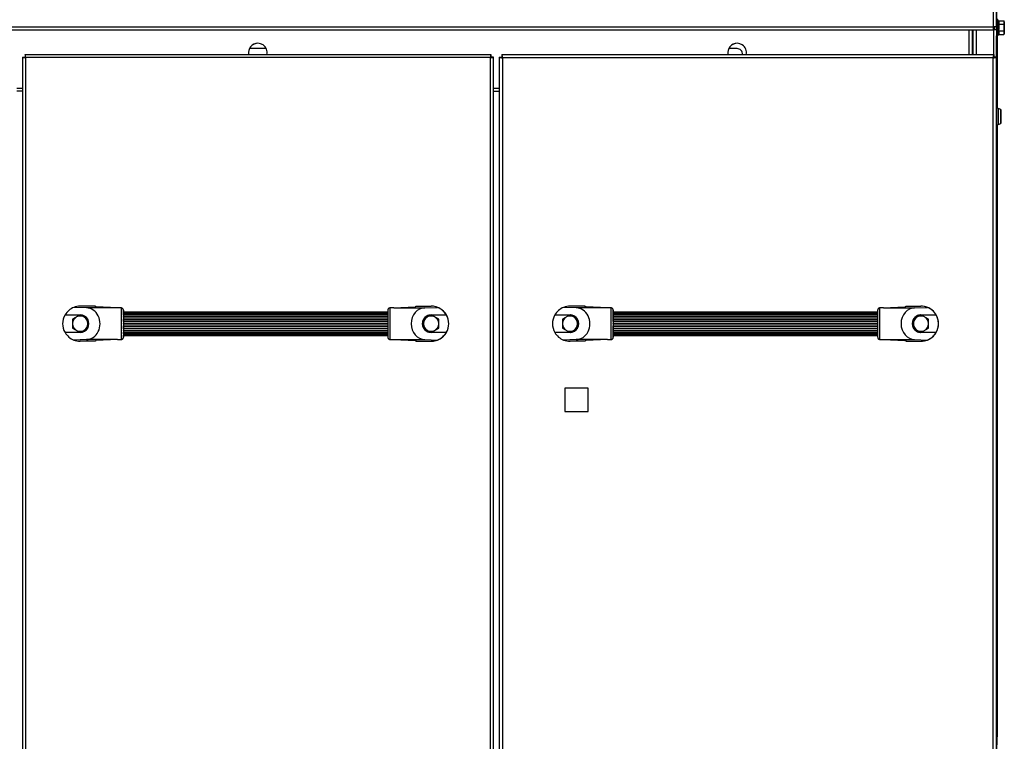
# Model space of a CAD drawing. Units: millimetres. Extents: x 5 to 593, y 5 to 415.
# Drawn here: x 188 to 258, y 185 to 237 of the extents above; entities that cross this region are included whole.
import ezdxf

# ---------------------------------------------------------------- set-up
doc = ezdxf.new("R2010")
doc.units = ezdxf.units.MM

msp = doc.modelspace()

# ---------------------------------------------------------------- linework, layer by layer
at = {"color": 7, "linetype": 'Continuous', "lineweight": 30}
for p, q in [((257.48984, 236.05075), (257.48984, 268.61742)), ((257.70669, 236.04789), (257.70669, 268.62028)), ((257.70794, 236.04789), (257.70794, 268.62028)), ((257.70827, 268.61742), (257.70827, 146.30075)), ((257.81924, 236.50835), (257.79961, 236.56226)), ((257.82689, 236.50835), (257.80726, 236.56226)), ((257.85375, 236.48188), (258.2235, 236.48188)), ((257.86138, 236.48188), (257.85409, 236.4832)), ((258.26071, 236.41742), (258.2235, 236.48188)), ((258.2235, 236.48188), (258.26055, 236.3616)), ((258.26836, 236.41742), (258.23115, 236.48188)), ((154.58717, 235.83409), (257.49286, 235.83409)), ((154.58988, 236.05075), (257.48984, 236.05075)), ((255.99265, 235.83409), (255.99265, 234.08409)), ((256.05826, 234.08409), (256.05826, 235.83409)), ((257.49286, 235.83409), (257.49286, 236.00075)), ((257.49286, 236.00075), (257.50667, 236.00075)), ((257.49286, 235.83409), (257.50667, 235.83409)), ((257.50667, 236.00075), (257.50667, 235.83409)), ((257.50667, 236.00075), (257.5081, 236.00075)), ((257.50667, 235.83409), (257.5081, 235.83409)), ((257.5081, 236.00075), (257.5081, 235.83409)), ((257.70669, 236.04789), (257.54001, 236.04789)), ((257.54001, 236.04789), (257.54001, 235.83409)), ((257.70669, 235.83409), (257.54001, 235.83409)), ((257.70669, 236.04789), (257.70669, 235.83409)), ((257.70669, 235.83409), (257.70794, 235.83409)), ((257.70794, 235.83409), (257.70794, 236.04789)), ((257.85343, 236.24132), (258.22318, 236.24132)), ((257.85343, 235.76019), (258.22318, 235.76019)), ((258.22318, 235.76019), (258.26055, 235.63991)), ((258.26055, 236.3616), (258.26039, 236.00075)), ((258.26039, 236.00075), (258.26055, 235.63991)), ((258.26083, 236.38552), (258.2682, 236.3616)), ((258.26804, 236.00075), (258.26103, 235.94504)), ((258.2682, 236.3616), (258.26804, 236.00075)), ((258.26804, 236.00075), (258.2682, 235.63991)), ((258.26868, 236.00075), (258.26852, 236.3616)), ((258.26852, 235.63991), (258.26868, 236.00075)), ((257.72361, 235.4232), (257.72361, 230.37046)), ((257.72377, 230.36948), (257.72377, 235.42308)), ((257.72397, 230.36834), (257.72397, 235.42294)), ((257.76019, 235.40934), (257.76019, 230.29462)), ((257.76035, 235.40935), (257.76035, 230.29443)), ((257.76053, 235.40937), (257.76053, 230.29419)), ((257.79961, 235.43924), (257.81924, 235.49314)), ((257.80726, 235.43924), (257.82689, 235.49314)), ((257.85375, 235.51963), (258.2235, 235.51963)), ((257.85409, 235.5183), (257.86138, 235.51963)), ((258.2235, 235.51963), (258.26071, 235.58409)), ((258.23115, 235.51963), (258.26836, 235.58409)), ((258.26089, 235.66341), (258.2682, 235.63991)), ((205.68677, 234.50909), (204.48794, 234.50909)), ((239.2333, 234.50909), (238.63376, 234.50909)), ((188.33169, 233.89974), (188.33169, 156.6851)), ((188.33169, 233.89974), (188.49836, 233.89974)), ((188.49836, 233.89974), (188.49963, 233.89974)), ((188.49963, 233.89974), (188.49963, 233.89705)), ((188.51604, 234.08409), (221.68901, 234.08409)), ((188.51604, 234.08409), (188.51604, 233.91742)), ((221.65652, 233.86742), (188.54819, 233.86742)), ((188.54819, 233.86742), (188.54819, 156.71742)), ((221.65652, 156.71742), (221.65652, 233.86742)), ((221.68901, 234.08409), (221.68901, 233.91742)), ((221.69026, 234.08409), (221.68901, 234.08409)), ((221.68901, 233.91742), (221.69026, 233.91742)), ((221.69026, 233.91742), (221.69026, 234.08409)), ((221.87335, 233.89974), (221.70669, 233.89974)), ((221.87335, 156.6851), (221.87335, 233.89974)), ((221.87335, 233.89974), (221.87462, 233.89974)), ((221.87462, 156.6851), (221.87462, 233.89974)), ((222.29004, 233.89974), (222.29004, 156.6851)), ((222.29004, 233.89974), (222.4567, 233.89974)), ((222.4567, 233.89974), (222.45793, 233.89974)), ((222.47438, 234.08409), (257.52235, 234.08409)), ((222.47438, 234.08409), (222.47438, 233.91742)), ((257.46817, 233.84575), (222.52818, 233.84575)), ((222.52818, 233.84575), (222.52818, 156.73909)), ((257.46817, 156.73909), (257.46817, 233.84575)), ((257.52235, 234.08409), (257.52235, 233.91742)), ((257.52358, 234.08409), (257.52235, 234.08409)), ((257.52235, 233.91742), (257.52358, 233.91742)), ((257.52358, 233.91742), (257.52358, 234.08409)), ((257.70669, 233.89974), (257.54003, 233.89974)), ((257.70669, 156.6851), (257.70669, 233.89974)), ((257.70669, 233.89974), (257.70792, 233.89974)), ((257.70792, 156.6851), (257.70792, 233.89974)), ((188.33169, 231.46742), (187.91628, 231.46742)), ((221.87462, 231.46742), (222.29004, 231.46742)), ((258.01804, 230.17238), (257.82069, 230.24421)), ((258.0276, 230.17238), (257.83025, 230.24421)), ((257.72361, 228.96447), (257.72361, 167.4921)), ((257.72377, 200.98408), (257.72377, 228.96513)), ((257.72397, 200.98408), (257.72397, 228.9659)), ((257.76019, 229.03877), (257.76019, 185.50075)), ((257.76035, 229.03893), (257.76035, 185.81214)), ((257.76035, 229.03893), (257.76035, 185.50075)), ((257.76053, 229.03913), (257.76053, 185.81214)), ((257.82069, 229.09063), (258.01804, 229.16246)), ((257.83025, 229.09063), (258.0276, 229.16246)), ((192.88133, 216.04242), (191.97476, 216.08007)), ((193.51902, 216.16742), (192.43571, 216.16742)), ((193.51797, 216.11747), (193.51902, 216.16742)), ((193.51902, 216.16742), (193.51902, 216.11657)), ((195.0997, 216.04242), (193.58081, 216.11101)), ((214.76635, 216.04242), (216.28815, 216.11101)), ((216.35129, 216.11747), (216.35235, 216.16742)), ((216.35235, 216.16742), (217.43568, 216.16742)), ((216.98469, 216.04242), (217.89289, 216.08007)), ((227.77715, 216.04242), (226.87058, 216.08007)), ((228.41486, 216.16742), (227.33152, 216.16742)), ((228.41378, 216.11747), (228.41486, 216.16742)), ((228.41486, 216.16742), (228.41486, 216.11657)), ((229.99551, 216.04242), (228.47663, 216.11101)), ((249.66216, 216.04242), (251.18399, 216.11101)), ((251.24711, 216.11747), (251.24818, 216.16742)), ((251.24818, 216.16742), (252.33152, 216.16742)), ((251.88053, 216.04242), (252.78871, 216.08007)), ((191.35185, 215.54242), (192.43342, 215.54242)), ((192.43451, 215.54242), (191.89324, 215.22992)), ((192.97342, 215.23129), (192.43451, 215.54242)), ((195.0997, 216.04242), (192.88133, 216.04242)), ((195.34968, 216.04242), (195.0997, 216.04242)), ((214.34904, 215.39034), (195.51583, 215.39034)), ((195.51591, 215.52266), (195.51585, 215.42384)), ((195.51585, 215.39034), (195.51585, 215.42384)), ((195.51585, 215.42384), (214.34905, 215.42384)), ((214.34911, 215.52266), (195.51591, 215.52266)), ((195.51595, 215.52266), (195.51593, 215.55037)), ((195.51593, 215.55037), (214.34913, 215.55037)), ((214.34919, 215.62853), (195.51601, 215.62853)), ((195.51605, 215.62853), (195.51605, 215.64924)), ((195.51605, 215.64924), (214.34921, 215.64924)), ((214.34925, 215.70332), (195.51613, 215.70332)), ((195.51617, 215.70332), (195.51617, 215.71612)), ((195.51617, 215.71612), (214.34927, 215.71612)), ((214.34931, 215.74377), (195.51627, 215.74377)), ((195.51629, 215.74377), (195.51631, 215.7481)), ((195.51631, 215.7481), (214.34931, 215.7481)), ((214.34931, 215.75075), (195.51635, 215.75075)), ((214.76635, 216.04242), (214.51635, 216.04242)), ((214.76635, 216.04242), (216.98469, 216.04242)), ((217.43451, 215.54242), (216.89324, 215.22992)), ((217.43342, 215.54242), (218.51691, 215.54242)), ((217.97578, 215.22992), (217.43451, 215.54242)), ((218.51691, 215.54242), (218.51705, 215.54242)), ((226.24767, 215.54242), (227.32924, 215.54242)), ((227.33033, 215.54242), (226.78908, 215.22992)), ((227.86924, 215.23129), (227.33035, 215.54242)), ((229.99551, 216.04242), (227.77715, 216.04242)), ((230.24551, 216.04242), (229.99551, 216.04242)), ((249.24487, 215.39034), (230.41165, 215.39034)), ((230.41169, 215.39034), (230.41167, 215.42384)), ((230.41167, 215.42384), (249.24487, 215.42384)), ((249.24493, 215.52266), (230.41173, 215.52266)), ((230.41177, 215.52266), (230.41177, 215.55037)), ((230.41177, 215.55037), (249.24495, 215.55037)), ((249.24501, 215.62853), (230.41185, 215.62853)), ((230.41187, 215.62853), (230.41187, 215.64924)), ((230.41187, 215.64924), (249.24503, 215.64924)), ((249.24509, 215.70332), (230.41197, 215.70332)), ((230.41199, 215.70332), (230.41199, 215.71612)), ((230.41199, 215.71612), (249.24509, 215.71612)), ((249.24513, 215.74377), (230.41209, 215.74377)), ((230.41213, 215.74377), (230.41213, 215.7481)), ((230.41213, 215.7481), (249.24513, 215.7481)), ((249.24515, 215.75075), (230.41217, 215.75075)), ((249.66216, 216.04242), (249.41216, 216.04242)), ((249.66216, 216.04242), (251.88053, 216.04242)), ((252.33033, 215.54242), (251.78908, 215.22992)), ((252.32923, 215.54242), (253.41273, 215.54242)), ((252.8716, 215.22992), (252.33033, 215.54242)), ((253.41273, 215.54242), (253.41287, 215.54242)), ((191.89336, 215.22992), (191.89324, 215.22992)), ((191.89324, 215.22992), (191.89324, 214.60492)), ((192.97578, 214.60767), (192.97578, 215.22716)), ((195.51574, 215.07037), (195.51572, 214.93812)), ((195.51576, 214.91742), (195.51572, 214.93812)), ((195.51572, 214.93812), (214.34896, 214.93812)), ((195.51572, 214.89671), (195.51576, 214.91742)), ((195.51572, 214.89671), (195.51574, 214.76447)), ((214.34896, 214.89671), (195.51572, 214.89671)), ((195.51576, 215.08202), (195.51574, 215.11088)), ((195.51574, 215.11088), (214.34896, 215.11088)), ((195.51574, 215.07037), (195.51576, 215.08202)), ((214.34896, 215.07037), (195.51574, 215.07037)), ((195.51576, 214.75282), (195.51574, 214.76447)), ((195.51574, 214.76447), (214.34896, 214.76447)), ((195.51574, 214.72396), (195.51576, 214.75282)), ((214.34896, 214.72396), (195.51574, 214.72396)), ((195.51576, 215.23735), (195.5158, 215.23942)), ((214.349, 215.23735), (195.51576, 215.23735)), ((195.51576, 215.08202), (214.34896, 215.08202)), ((195.51576, 214.91742), (214.34896, 214.91742)), ((195.51576, 214.75282), (214.34896, 214.75282)), ((195.5158, 215.23942), (195.51578, 215.27518)), ((195.51578, 215.27518), (214.349, 215.27518)), ((195.5158, 215.23942), (214.349, 215.23942)), ((216.89336, 215.22992), (216.89324, 215.22992)), ((216.89324, 215.22992), (216.89324, 214.60492)), ((217.97578, 214.60492), (217.97578, 215.22992)), ((226.78908, 215.22992), (226.78908, 214.60492)), ((226.78918, 215.22992), (226.78908, 215.22992)), ((227.8716, 214.60767), (227.8716, 215.22716)), ((230.41157, 214.91742), (230.41153, 214.93812)), ((230.41153, 214.93812), (249.24477, 214.93812)), ((230.41153, 214.89671), (230.41157, 214.91742)), ((249.24477, 214.89671), (230.41153, 214.89671)), ((230.41159, 215.08202), (230.41155, 215.11088)), ((230.41155, 215.11088), (249.24479, 215.11088)), ((230.41155, 215.07037), (230.41159, 215.08202)), ((249.24477, 215.07037), (230.41155, 215.07037)), ((230.41159, 214.75282), (230.41155, 214.76447)), ((230.41155, 214.76447), (249.24477, 214.76447)), ((230.41155, 214.72396), (230.41159, 214.75282)), ((249.24479, 214.72396), (230.41155, 214.72396)), ((230.41157, 214.91742), (249.24477, 214.91742)), ((230.41163, 215.23942), (230.41159, 215.27518)), ((230.41159, 215.27518), (249.24483, 215.27518)), ((230.41159, 215.23735), (230.41163, 215.23942)), ((249.24481, 215.23735), (230.41159, 215.23735)), ((230.41159, 215.08202), (249.24477, 215.08202)), ((230.41159, 214.75282), (249.24477, 214.75282)), ((230.41163, 215.23942), (249.24481, 215.23942)), ((251.78918, 215.22992), (251.78908, 215.22992)), ((251.78908, 215.22992), (251.78908, 214.60492)), ((252.8716, 214.60492), (252.8716, 215.22992)), ((192.43342, 214.29242), (191.35185, 214.29242)), ((191.89324, 214.60492), (192.43451, 214.29242)), ((191.89336, 214.60492), (191.89324, 214.60492)), ((192.43451, 214.29242), (192.97342, 214.60355)), ((195.5158, 214.59542), (195.51576, 214.59749)), ((195.51576, 214.59749), (214.349, 214.59749)), ((195.51578, 214.55966), (195.5158, 214.59542)), ((214.349, 214.55966), (195.51578, 214.55966)), ((195.5158, 214.59542), (214.349, 214.59542)), ((195.51583, 214.4445), (214.34904, 214.4445)), ((195.51585, 214.411), (195.51585, 214.4445)), ((195.51585, 214.411), (195.51591, 214.31218)), ((214.34905, 214.411), (195.51585, 214.411)), ((195.51591, 214.31218), (214.34911, 214.31218)), ((195.51593, 214.28447), (195.51595, 214.31218)), ((214.34913, 214.28447), (195.51593, 214.28447)), ((195.51601, 214.20631), (214.34919, 214.20631)), ((195.51605, 214.1856), (195.51605, 214.20631)), ((195.51605, 214.1856), (195.51613, 214.13151)), ((214.34921, 214.1856), (195.51605, 214.1856)), ((195.51613, 214.13151), (214.34925, 214.13151)), ((195.51617, 214.11872), (195.51617, 214.13151)), ((214.34927, 214.11872), (195.51617, 214.11872)), ((195.51627, 214.09107), (214.34931, 214.09107)), ((195.51631, 214.08674), (195.51629, 214.09107)), ((214.34931, 214.08674), (195.51631, 214.08674)), ((195.51635, 214.08409), (214.34931, 214.08409)), ((216.89336, 214.60492), (216.89324, 214.60492)), ((216.89324, 214.60492), (217.43451, 214.29242)), ((218.51691, 214.29242), (217.43342, 214.29242)), ((217.43451, 214.29242), (217.97578, 214.60492)), ((218.51705, 214.29242), (218.51691, 214.29242)), ((227.32924, 214.29242), (226.24767, 214.29242)), ((226.78908, 214.60492), (227.33033, 214.29242)), ((226.78918, 214.60492), (226.78908, 214.60492)), ((227.33035, 214.29242), (227.86924, 214.60355)), ((230.41163, 214.59542), (230.41159, 214.59749)), ((230.41159, 214.59749), (249.24481, 214.59749)), ((230.41159, 214.55966), (230.41163, 214.59542)), ((249.24483, 214.55966), (230.41159, 214.55966)), ((230.41163, 214.59542), (249.24481, 214.59542)), ((230.41165, 214.4445), (249.24487, 214.4445)), ((230.41167, 214.411), (230.41169, 214.4445)), ((249.24487, 214.411), (230.41167, 214.411)), ((230.41173, 214.31218), (249.24493, 214.31218)), ((230.41177, 214.28447), (230.41177, 214.31218)), ((249.24495, 214.28447), (230.41177, 214.28447)), ((230.41185, 214.20631), (249.24501, 214.20631)), ((230.41187, 214.1856), (230.41187, 214.20631)), ((249.24503, 214.1856), (230.41187, 214.1856)), ((230.41197, 214.13151), (249.24509, 214.13151)), ((230.41199, 214.11872), (230.41199, 214.13151)), ((249.24509, 214.11872), (230.41199, 214.11872)), ((230.41209, 214.09107), (249.24513, 214.09107)), ((230.41213, 214.08674), (230.41213, 214.09107)), ((249.24513, 214.08674), (230.41213, 214.08674)), ((230.41217, 214.08409), (249.24515, 214.08409)), ((251.78918, 214.60492), (251.78908, 214.60492)), ((251.78908, 214.60492), (252.33033, 214.29242)), ((253.41273, 214.29242), (252.32923, 214.29242)), ((252.33033, 214.29242), (252.8716, 214.60492)), ((253.41287, 214.29242), (253.41273, 214.29242)), ((192.88133, 213.79242), (191.97476, 213.75477)), ((193.51902, 213.66742), (192.43571, 213.66742)), ((195.0997, 213.79242), (192.88133, 213.79242)), ((193.51797, 213.71737), (193.51902, 213.66742)), ((193.51902, 213.71827), (193.51902, 213.66742)), ((195.0997, 213.79242), (193.58081, 213.72383)), ((195.0997, 213.79242), (195.34968, 213.79242)), ((214.51635, 213.79242), (214.76635, 213.79242)), ((214.76635, 213.79242), (216.98469, 213.79242)), ((214.76635, 213.79242), (216.28815, 213.72383)), ((216.35129, 213.71737), (216.35235, 213.66742)), ((216.35235, 213.66742), (217.43568, 213.66742)), ((216.98469, 213.79242), (217.89289, 213.75477)), ((227.77715, 213.79242), (226.87058, 213.75477)), ((228.41486, 213.66742), (227.33152, 213.66742)), ((229.99551, 213.79242), (227.77715, 213.79242)), ((228.41378, 213.71737), (228.41486, 213.66742)), ((228.41486, 213.71827), (228.41486, 213.66742)), ((229.99551, 213.79242), (228.47663, 213.72383)), ((229.99551, 213.79242), (230.24551, 213.79242)), ((249.41216, 213.79242), (249.66216, 213.79242)), ((249.66216, 213.79242), (251.88053, 213.79242)), ((249.66216, 213.79242), (251.18399, 213.72383)), ((251.24711, 213.71737), (251.24818, 213.66742)), ((251.24818, 213.66742), (252.33152, 213.66742)), ((251.88053, 213.79242), (252.78871, 213.75477)), ((228.6232, 210.33409), (226.95651, 210.33409)), ((226.95651, 210.33409), (226.95651, 208.66742)), ((226.95665, 210.33409), (226.95665, 208.66742)), ((228.6232, 208.66742), (228.6232, 210.33409)), ((226.95651, 208.66742), (228.6232, 208.66742)), ((257.72361, 200.98408), (257.72377, 200.98408)), ((257.72401, 200.91742), (257.72361, 200.91742)), ((257.72361, 200.66742), (257.72401, 200.66742)), ((257.72397, 200.98408), (257.72377, 200.98408)), ((257.72401, 200.91742), (257.72401, 200.66742)), ((257.7352, 200.91742), (257.72401, 200.91742)), ((257.7352, 200.66742), (257.72401, 200.66742)), ((257.7352, 200.66742), (257.7352, 200.91742)), ((257.72361, 200.60075), (257.73524, 200.60075)), ((257.72395, 200.43409), (257.72395, 167.49199)), ((257.73486, 200.43409), (257.72395, 200.43409)), ((257.73486, 200.25075), (257.73486, 200.43409)), ((257.73486, 200.25075), (257.73518, 200.25075)), ((257.73518, 185.25075), (257.73518, 200.25075)), ((257.73524, 200.60075), (257.73524, 185.56742)), ((257.73524, 200.60075), (257.73543, 200.60075)), ((257.73543, 200.60075), (257.73543, 185.56742)), ((257.73518, 185.56742), (257.73524, 185.56742)), ((257.73547, 185.50075), (257.73518, 185.50075)), ((257.73543, 185.25075), (257.73518, 185.25075)), ((257.73543, 185.56742), (257.73524, 185.56742)), ((257.73543, 185.25075), (257.73543, 184.93409)), ((257.73547, 185.25075), (257.73543, 185.25075)), ((257.73547, 185.50075), (257.73547, 185.25075)), ((257.73547, 185.50075), (257.76136, 185.50075)), ((257.73547, 185.25075), (257.76136, 185.25075)), ((257.76035, 185.50075), (257.76019, 185.50075)), ((257.76053, 185.81214), (257.76035, 185.81214)), ((257.76059, 185.75075), (257.76059, 185.50075)), ((257.76136, 185.75075), (257.76059, 185.75075)), ((257.76136, 185.50075), (257.76059, 185.50075)), ((257.76136, 185.50075), (257.76136, 185.75075)), ((257.76136, 185.25075), (257.76136, 185.50075))]:
    msp.add_line(p, q, dxfattribs=at)
at = {"color": 8, "linetype": 'Continuous', "lineweight": 30}
for p, q in [((255.77478, 234.08409), (255.77478, 235.83409)), ((255.9916, 234.08409), (255.9916, 235.83409)), ((256.27476, 235.83409), (256.27476, 234.08409)), ((257.49143, 236.04789), (257.49143, 236.01504)), ((257.49143, 235.83409), (257.49143, 234.08409)), ((257.82667, 235.49254), (257.83303, 235.51205)), ((257.49143, 233.88968), (257.49143, 233.85711)), ((187.91628, 231.68409), (188.33169, 231.68409)), ((221.87462, 231.68409), (222.29004, 231.68409)), ((257.83025, 230.24421), (257.83021, 230.24075)), ((257.83021, 229.09409), (257.83025, 229.09063))]:
    msp.add_line(p, q, dxfattribs=at)
at = {"color": 7, "linetype": 'Continuous', "lineweight": 30, "flags": 128}
for points in [[(257.80726, 236.56225), (257.80724, 236.56131), (257.80714, 236.54158)], [(258.26055, 236.3616), (258.26059, 236.3857), (258.26063, 236.40322), (258.26067, 236.41385), (258.26071, 236.41742), (258.26075, 236.41385), (258.26079, 236.40322), (258.26083, 236.3857), (258.26087, 236.3616)], [(258.2682, 236.3616), (258.26824, 236.3857), (258.26828, 236.40322), (258.26832, 236.41385), (258.26836, 236.41742), (258.2684, 236.41385), (258.26844, 236.40322), (258.26848, 236.3857), (258.26852, 236.3616)], [(257.80714, 235.45993), (257.80724, 235.44019), (257.80726, 235.43926)], [(258.26087, 235.63991), (258.26083, 235.6158), (258.26079, 235.59828), (258.26075, 235.58765), (258.26071, 235.58409), (258.26067, 235.58765), (258.26063, 235.59828), (258.26059, 235.6158), (258.26055, 235.63991)], [(258.26852, 235.63991), (258.26848, 235.6158), (258.26844, 235.59828), (258.2684, 235.58765), (258.26836, 235.58409), (258.26832, 235.58765), (258.26828, 235.59828), (258.26824, 235.6158), (258.2682, 235.63991)], [(258.01764, 229.66742), (258.01766, 229.78826), (258.0177, 229.90209), (258.01774, 230.00227), (258.01782, 230.08299), (258.0179, 230.13957), (258.01798, 230.1687), (258.01808, 230.1687), (258.01818, 230.13957), (258.01826, 230.08299), (258.01832, 230.00227), (258.01838, 229.90209), (258.01842, 229.78826), (258.01842, 229.66742), (258.01842, 229.54657), (258.01838, 229.43275), (258.01832, 229.33257), (258.01826, 229.25184), (258.01818, 229.19527), (258.01808, 229.16614), (258.01798, 229.16614), (258.0179, 229.19527), (258.01782, 229.25184), (258.01774, 229.33257), (258.0177, 229.43275), (258.01766, 229.54657), (258.01764, 229.66742)], [(258.0272, 229.66742), (258.02722, 229.78826), (258.02726, 229.90209), (258.0273, 230.00227), (258.02738, 230.08299), (258.02746, 230.13957), (258.02754, 230.1687), (258.02764, 230.1687), (258.02774, 230.13957), (258.02782, 230.08299), (258.02788, 230.00227), (258.02793, 229.90209), (258.02797, 229.78826), (258.02797, 229.66742), (258.02797, 229.54657), (258.02793, 229.43275), (258.02788, 229.33257), (258.02782, 229.25184), (258.02774, 229.19527), (258.02764, 229.16614), (258.02754, 229.16614), (258.02746, 229.19527), (258.02738, 229.25184), (258.0273, 229.33257), (258.02726, 229.43275), (258.02722, 229.54657), (258.0272, 229.66742)], [(195.51673, 215.74377), (195.51665, 215.79863), (195.51651, 215.85172), (195.51639, 215.87479), (195.51625, 215.86708), (195.51613, 215.82885), (195.51601, 215.76132), (195.51589, 215.66667), (195.5158, 215.54794), (195.51572, 215.40895), (195.51568, 215.25415), (195.51564, 215.08854), (195.51562, 214.91742)], [(195.51593, 215.55037), (195.51595, 215.56107), (195.51595, 215.57151), (195.51597, 215.58169), (195.51597, 215.5916), (195.51599, 215.60124), (195.51599, 215.61062), (195.51601, 215.61971), (195.51601, 215.62853)], [(195.51605, 215.64924), (195.51605, 215.65705), (195.51607, 215.66457), (195.51607, 215.67179), (195.51609, 215.67871), (195.51611, 215.68532), (195.51611, 215.69163), (195.51613, 215.69763), (195.51613, 215.70332)], [(230.41255, 215.74377), (230.41247, 215.79863), (230.41235, 215.85172), (230.41221, 215.87479), (230.41207, 215.86708), (230.41195, 215.82885), (230.41183, 215.76132), (230.41171, 215.66667), (230.41163, 215.54794), (230.41155, 215.40895), (230.41149, 215.25415), (230.41145, 215.08854), (230.41143, 214.91742)], [(230.41177, 215.55037), (230.41177, 215.56107), (230.41179, 215.57151), (230.41179, 215.58169), (230.41181, 215.5916), (230.41181, 215.60124), (230.41183, 215.61062), (230.41183, 215.61971), (230.41185, 215.62853)], [(230.41199, 215.71612), (230.41201, 215.72071), (230.41201, 215.72497), (230.41203, 215.72892), (230.41205, 215.73254), (230.41205, 215.73584), (230.41207, 215.73881), (230.41209, 215.74145), (230.41209, 215.74377)], [(195.51562, 214.91742), (195.51564, 214.7463), (195.51568, 214.58068), (195.51572, 214.42589), (195.5158, 214.28689), (195.51589, 214.16816), (195.51601, 214.07351), (195.51613, 214.00599), (195.51625, 213.96776), (195.51639, 213.96005), (195.51651, 213.98311), (195.51665, 214.0362), (195.51673, 214.09107)], [(230.41143, 214.91742), (230.41145, 214.7463), (230.41149, 214.58068), (230.41155, 214.42589), (230.41163, 214.28689), (230.41171, 214.16816), (230.41183, 214.07351), (230.41195, 214.00599), (230.41207, 213.96776), (230.41221, 213.96005), (230.41235, 213.98311), (230.41247, 214.0362), (230.41255, 214.09107)], [(230.41155, 215.11088), (230.41155, 215.12702), (230.41157, 215.14309), (230.41157, 215.15906), (230.41157, 215.17493), (230.41157, 215.19071), (230.41157, 215.20637), (230.41159, 215.22192), (230.41159, 215.23735)], [(230.41159, 214.59749), (230.41159, 214.61292), (230.41157, 214.62847), (230.41157, 214.64413), (230.41157, 214.65991), (230.41157, 214.67578), (230.41157, 214.69175), (230.41155, 214.70781), (230.41155, 214.72396)], [(195.51601, 214.20631), (195.51601, 214.21512), (195.51599, 214.22422), (195.51599, 214.23359), (195.51597, 214.24324), (195.51597, 214.25315), (195.51595, 214.26333), (195.51595, 214.27377), (195.51593, 214.28447)], [(230.41185, 214.20631), (230.41183, 214.21512), (230.41183, 214.22422), (230.41181, 214.23359), (230.41181, 214.24324), (230.41179, 214.25315), (230.41179, 214.26333), (230.41177, 214.27377), (230.41177, 214.28447)], [(230.41209, 214.09107), (230.41209, 214.09339), (230.41207, 214.09603), (230.41205, 214.099), (230.41205, 214.1023), (230.41203, 214.10592), (230.41201, 214.10986), (230.41201, 214.11413), (230.41199, 214.11872)], [(257.72361, 200.50567), (257.73037, 200.47961), (257.73486, 200.43409)], [(257.71209, 193.25075), (257.71207, 193.3564), (257.71203, 193.45349), (257.71199, 193.53416), (257.71191, 193.59186), (257.71183, 193.62194), (257.71175, 193.62194), (257.71167, 193.59186), (257.71161, 193.53416), (257.71155, 193.45349), (257.71151, 193.3564), (257.71151, 193.25075), (257.71151, 193.1451), (257.71155, 193.04801), (257.71161, 192.96735), (257.71167, 192.90964), (257.71175, 192.87957), (257.71183, 192.87957), (257.71191, 192.90964), (257.71199, 192.96735), (257.71203, 193.04801), (257.71207, 193.1451), (257.71209, 193.25075)], [(257.72228, 193.25075), (257.72226, 193.3564), (257.72222, 193.45349), (257.72218, 193.53416), (257.7221, 193.59186), (257.72202, 193.62194), (257.72194, 193.62194), (257.72186, 193.59186), (257.72181, 193.53416), (257.72175, 193.45349), (257.72173, 193.3564), (257.72171, 193.25075), (257.72173, 193.1451), (257.72175, 193.04801), (257.72181, 192.96735), (257.72186, 192.90964), (257.72194, 192.87957), (257.72202, 192.87957), (257.7221, 192.90964), (257.72218, 192.96735), (257.72222, 193.04801), (257.72226, 193.1451), (257.72228, 193.25075)]]:
    msp.add_lwpolyline(points, dxfattribs=at)
at = {"color": 8, "linetype": 'Continuous', "lineweight": 30, "flags": 128}
for points in [[(195.34968, 216.04242), (195.34962, 216.03858), (195.34948, 216.00799), (195.34934, 215.94766), (195.34922, 215.85923), (195.3491, 215.74511), (195.349, 215.60841), (195.34892, 215.45286), (195.34888, 215.28271), (195.34884, 215.10259), (195.34882, 214.91742), (195.34884, 214.73225), (195.34888, 214.55213), (195.34892, 214.38198), (195.349, 214.22643), (195.3491, 214.08973), (195.34922, 213.97561), (195.34934, 213.88717), (195.34948, 213.82684), (195.34962, 213.79626), (195.34968, 213.79242)], [(214.51635, 213.79242), (214.51629, 213.79626), (214.51613, 213.82684), (214.51601, 213.88717), (214.51587, 213.97561), (214.51577, 214.08973), (214.51567, 214.22643), (214.51559, 214.38198), (214.51553, 214.55213), (214.51549, 214.73225), (214.51549, 214.91742), (214.51549, 215.10259), (214.51553, 215.28271), (214.51559, 215.45286), (214.51567, 215.60841), (214.51577, 215.74511), (214.51587, 215.85923), (214.51601, 215.94766), (214.51613, 216.00799), (214.51629, 216.03858), (214.51635, 216.04242)], [(230.24551, 216.04242), (230.24543, 216.03858), (230.2453, 216.00799), (230.24516, 215.94766), (230.24504, 215.85923), (230.24492, 215.74511), (230.24484, 215.60841), (230.24476, 215.45286), (230.2447, 215.28271), (230.24466, 215.10259), (230.24464, 214.91742), (230.24466, 214.73225), (230.2447, 214.55213), (230.24476, 214.38198), (230.24484, 214.22643), (230.24492, 214.08973), (230.24504, 213.97561), (230.24516, 213.88717), (230.2453, 213.82684), (230.24543, 213.79626), (230.24551, 213.79242)], [(249.41216, 213.79242), (249.4121, 213.79626), (249.41196, 213.82684), (249.41182, 213.88717), (249.41171, 213.97561), (249.41159, 214.08973), (249.41149, 214.22643), (249.41141, 214.38198), (249.41135, 214.55213), (249.41133, 214.73225), (249.41131, 214.91742), (249.41133, 215.10259), (249.41135, 215.28271), (249.41141, 215.45286), (249.41149, 215.60841), (249.41159, 215.74511), (249.41171, 215.85923), (249.41182, 215.94766), (249.41196, 216.00799), (249.4121, 216.03858), (249.41216, 216.04242)]]:
    msp.add_lwpolyline(points, dxfattribs=at)
at = {"color": 7, "linetype": 'Continuous', "lineweight": 30}
for centre, radius, start, end in [((510.3729, 236.00075), 252.66277, 179.8762241, 180.1237759), ((518.04612, 236.00548), 260.32833, 179.8809116, 180.121174), ((528.94076, 235.99596), 271.14172, 179.8803346, 180.1176381), ((-3.87997, 236.06571), 262.14101, 359.9858032, 0.0646724), ((-3.87947, 235.9358), 262.14051, 359.9353275, 0.0141968), ((205.08728, 234.21742), 0.66667, 348.4625788, 191.5374212), ((205.08741, 234.21743), 0.66666, 90.000156, 191.5376506), ((239.23311, 234.21742), 0.66666, 348.4322021, 191.5372059), ((239.23322, 234.21743), 0.66665, 89.9984661, 191.5689287), ((239.23328, 234.13406), 0.37503, 352.2886646, 89.9969135), ((616.04155, 229.6674), 358.33127, 179.8827363, 180.1172637), ((263.05102, 230.35707), 5.33063, 179.5303209, 180.0188725), ((261.42625, 228.97351), 3.70587, 179.8560194, 180.6105204), ((217.43569, 214.91742), 1.25, 269.9994513, 90.0005487), ((252.33151, 214.91742), 1.25, 270.000362, 89.999638), ((192.43442, 214.91742), 1.24991, 149.9975879, 210.0024121), ((192.43459, 214.91741), 0.54167, 122.2026426, 177.7945824), ((192.4346, 214.91743), 0.54166, 62.3069434, 117.7957614), ((192.43461, 214.91743), 0.54165, 2.4041156, 57.6936824), ((226.22409, 215.31686), 30.70834, 179.8629101, 180.0777807), ((208.54624, 215.68313), 13.03011, 179.7333456, 179.8549191), ((195.55914, 215.74878), 0.04283, 177.3657935, 180.9200146), ((510.85396, 215.17526), 296.50511, 179.8646464, 180.049824), ((217.4345, 214.91743), 0.62499, 89.9990205, 150.0005745), ((217.4346, 214.91741), 0.54168, 122.2059267, 177.7952013), ((217.43459, 214.91743), 0.54166, 62.3069434, 117.7957614), ((217.43456, 214.91741), 0.54169, 2.4065815, 57.6912165), ((217.43449, 214.91742), 1.25002, 330.0005229, 29.9994771), ((227.33037, 214.91742), 1.25002, 150.0005229, 209.9994771), ((227.33037, 214.91745), 0.54161, 122.2020464, 177.7990816), ((227.33041, 214.91745), 0.54164, 62.3058969, 117.796808), ((227.33043, 214.91743), 0.54165, 2.4041156, 57.6936824), ((149.39129, 215.37469), 81.02036, 359.9296253, 0.0110655), ((159.72687, 215.51588), 70.68486, 359.9253904, 0.0054936), ((199.22513, 215.73356), 31.18686, 359.8450809, 359.9444471), ((230.42326, 215.74926), 0.01119, 172.3252811, 185.9605271), ((545.74978, 215.17526), 296.50511, 179.8646464, 180.049824), ((252.33034, 214.91743), 0.62499, 90.0008419, 150.0005745), ((252.33041, 214.91741), 0.54167, 122.2026426, 177.7945824), ((252.33041, 214.91743), 0.54166, 62.3069434, 117.7957614), ((252.33042, 214.91743), 0.54165, 2.4041156, 57.6936824), ((252.33031, 214.91742), 1.25002, 330.0005229, 29.9994771), ((192.43459, 214.91743), 0.54167, 182.2054176, 237.7973574), ((192.43461, 214.91741), 0.54165, 302.3063176, 357.5958844), ((126.25373, 215.18499), 69.26205, 359.938689, 0.0433089), ((126.25309, 214.64984), 69.26269, 359.9566922, 0.0613101), ((536.02772, 214.67837), 321.67886, 179.9574215, 180.1281079), ((217.43461, 214.91742), 0.62509, 150.004607, 209.995393), ((217.4346, 214.91742), 0.54168, 182.2047987, 237.7940733), ((217.43456, 214.91743), 0.54169, 302.3087835, 357.5934185), ((227.33037, 214.91739), 0.54161, 182.2009184, 237.7979536), ((227.33043, 214.91741), 0.54165, 302.3063176, 357.5958844), ((302.99698, 214.99334), 72.58547, 179.9391965, 180.0435881), ((302.99836, 214.84149), 72.58685, 179.9564129, 180.0608025), ((570.92354, 214.67837), 321.67886, 179.9574215, 180.1281079), ((252.33027, 214.91742), 0.62493, 149.9964709, 210.0035291), ((252.33041, 214.91743), 0.54167, 182.2054176, 237.7973574), ((252.33042, 214.91741), 0.54165, 302.3063176, 357.5958844), ((192.4346, 214.9174), 0.54165, 242.2035745, 297.6937206), ((226.2256, 214.51798), 30.70985, 179.922226, 180.1370838), ((208.56784, 214.15179), 13.05171, 180.1451815, 180.2665538), ((195.55918, 214.08605), 0.04288, 179.0818809, 182.632311), ((217.4345, 214.91741), 0.62499, 209.9995481, 270.0008569), ((217.43459, 214.9174), 0.54165, 242.2035745, 297.6937206), ((227.33041, 214.91738), 0.54163, 242.202528, 297.6947672), ((149.39475, 214.46015), 81.0169, 359.9889335, 0.0703764), ((159.73066, 214.31896), 70.68107, 359.9945043, 0.0746118), ((199.29579, 214.10141), 31.1162, 0.05544, 0.1550319), ((230.42329, 214.08558), 0.01122, 174.0562527, 187.6579392), ((252.33034, 214.91741), 0.62499, 209.9995481, 269.9990355), ((252.33041, 214.9174), 0.54165, 242.2035745, 297.6937206), ((355.9555, 185.73163), 98.19518, 179.953025, 180.1347145), ((272.97831, 185.79622), 15.21779, 179.940081, 180.171191)]:
    msp.add_arc(centre, radius, start, end, dxfattribs=at)
at = {"color": 8, "linetype": 'Continuous', "lineweight": 30}
for centre, radius, start, end in [((483.27322, 229.78496), 225.453, 179.8832888, 180.0298714), ((425.14909, 229.50583), 167.32892, 179.9446699, 180.1421699)]:
    msp.add_arc(centre, radius, start, end, dxfattribs=at)
at = {"color": 7, "linetype": 'Continuous', "lineweight": 30}
for centre, major_axis, ratio, start_param, end_param in [((192.43342, 214.91742), (0, 1.25), 0.99911157, 0.37605938, 1.04719755), ((192.40894, 214.91742), (0.89816, 0.88861), 0.97882262, 0.78004023, 1.15609961), ((193.80963, 216.11747), (0.29167, 0.00001), 0.03571428, 3.1408272, 3.81046615), ((216.05962, 216.11747), (0.29167, 0.00001), 0.03571428, 5.61278091, 6.28241986), ((217.40893, 214.91742), (0.89816, 0.88861), 0.97882262, 0.40398085, 0.78004023), ((217.43341, 214.91742), (1.25111, 0), 0.99911294, 0.52359878, 1.19473694), ((227.32924, 214.91742), (0, 1.25), 0.99911157, 0.37605938, 1.04719755), ((227.30476, 214.91742), (0.89816, 0.88861), 0.97882262, 0.78004023, 1.15609961), ((228.70545, 216.11747), (0.29167, 0.00001), 0.03571428, 3.1408272, 3.81046615), ((250.95544, 216.11747), (0.29167, 0.00001), 0.03571428, 5.61278091, 6.28241986), ((252.30476, 214.91742), (0.89816, 0.88861), 0.97882262, 0.40398085, 0.78004023), ((252.32923, 214.91742), (1.25111, 0), 0.99911294, 0.52359878, 1.19473694), ((192.43342, 214.91742), (0, 0.625), 0.99911157, 3.14159265, 6.28318531), ((192.88133, 214.91742), (0, 1.125), 0.85999477, 3.14159265, 6.28318531), ((216.9847, 214.91742), (0, 1.125), 0.86152372, 0, 3.14159265), ((217.43341, 214.91742), (0.62555, 0), 0.99911294, 1.57079633, 4.71238898), ((227.32924, 214.91742), (0, 0.625), 0.99911157, 3.14159265, 6.28318531), ((227.77716, 214.91742), (0, 1.125), 0.85999477, 3.14159265, 6.28318531), ((251.88052, 214.91742), (0, 1.125), 0.86152372, 0, 3.14159265), ((252.32923, 214.91742), (0.62555, 0), 0.99911294, 1.57079633, 4.71238898), ((192.43342, 214.91742), (0, 1.25), 0.99911157, 2.0943951, 2.76553327), ((217.43341, 214.91742), (1.25111, 0), 0.99911294, 5.08844836, 5.75958653), ((227.32924, 214.91742), (0, 1.25), 0.99911157, 2.0943951, 2.76553327), ((252.32923, 214.91742), (1.25111, 0), 0.99911294, 5.08844836, 5.75958653), ((192.40894, 214.91742), (0.89816, -0.88861), 0.97882262, 5.12708569, 5.50314508), ((193.80963, 213.71737), (0.29167, -0.00001), 0.03571428, 2.47271916, 3.1423581), ((216.05962, 213.71737), (0.29167, -0.00001), 0.03571428, 0.00076545, 0.6704044), ((217.40893, 214.91742), (0.89816, -0.88861), 0.97882262, 5.50314508, 5.87920446), ((227.30476, 214.91742), (0.89816, -0.88861), 0.97882262, 5.12708569, 5.50314508), ((228.70545, 213.71737), (0.29167, -0.00001), 0.03571428, 2.47271916, 3.1423581), ((250.95544, 213.71737), (0.29167, -0.00001), 0.03571428, 0.00076545, 0.6704044), ((252.30476, 214.91742), (0.89816, -0.88861), 0.97882262, 5.50314508, 5.87920446)]:
    msp.add_ellipse(centre, major_axis=major_axis, ratio=ratio, start_param=start_param, end_param=end_param, dxfattribs=at)
for points, knots in [([(257.8006, 236.55894), (257.79953, 236.56211), (257.79714, 236.56914), (257.78931, 236.57964), (257.77703, 236.58872), (257.76087, 236.59321), (257.74477, 236.59184), (257.73175, 236.58573), (257.7239, 236.57951), (257.72109, 236.57537), (257.72049, 236.57449)], [0, 0, 0, 0, 0.09934154, 0.22065887, 0.38272051, 0.5448926, 0.70879095, 0.85136492, 0.96835389, 1, 1, 1, 1]), ([(257.81868, 236.25486), (257.82251, 236.26562), (257.84172, 236.31964), (257.8513, 236.40505), (257.82818, 236.47946), (257.81902, 236.50897)], [0, 0, 0, 0, 0.13052836, 0.65523202, 1, 1, 1, 1]), ([(257.85375, 236.48188), (257.85006, 236.48228), (257.8427, 236.48308), (257.83263, 236.48901), (257.8244, 236.49757), (257.82047, 236.50494), (257.81906, 236.50886), (257.81902, 236.50897)], [0, 0, 0, 0, 0.23624438, 0.47135201, 0.73236429, 0.99250632, 1, 1, 1, 1]), ([(257.85375, 236.48188), (257.86454, 236.44241), (257.88647, 236.36224), (257.86456, 236.28204), (257.85343, 236.24132)], [0, 0, 0, 0, 0.49224086, 1, 1, 1, 1]), ([(257.70669, 236.04789), (257.7034, 236.04813), (257.69683, 236.04861), (257.6467, 236.04932), (257.57502, 236.05004), (257.51824, 236.05051), (257.48984, 236.05075)], [0, 0, 0, 0, 0.24999831, 0.49999301, 0.74999552, 1, 1, 1, 1]), ([(257.48984, 236.05075), (257.49009, 236.02236), (257.49058, 235.96558), (257.4913, 235.89396), (257.49209, 235.84386), (257.49261, 235.83734), (257.49286, 235.83409)], [0, 0, 0, 0, 0.25000058, 0.50000371, 0.75001108, 1, 1, 1, 1]), ([(257.48996, 236.05075), (257.49021, 236.0442), (257.49071, 236.0311), (257.4914, 236.01457), (257.49216, 236.00301), (257.49263, 236.0015), (257.49286, 236.00075)], [0, 0, 0, 0, 0.25000321, 0.49999783, 0.75001678, 1, 1, 1, 1]), ([(257.81868, 235.74665), (257.8225, 235.76853), (257.84164, 235.87841), (257.8511, 236.0504), (257.82789, 236.19681), (257.81868, 236.25486)], [0, 0, 0, 0, 0.13052168, 0.65523352, 1, 1, 1, 1]), ([(257.81868, 236.25486), (257.81872, 236.2548), (257.82013, 236.25286), (257.82409, 236.24916), (257.83231, 236.24488), (257.84238, 236.24192), (257.84974, 236.24152), (257.85343, 236.24132)], [0, 0, 0, 0, 0.00755253, 0.26783836, 0.52876196, 0.76380557, 1, 1, 1, 1]), ([(257.81868, 235.74665), (257.81872, 235.7467), (257.82013, 235.74864), (257.82409, 235.75235), (257.83231, 235.75662), (257.84238, 235.75959), (257.84974, 235.75999), (257.85343, 235.76019)], [0, 0, 0, 0, 0.00755253, 0.26783836, 0.52876196, 0.76380557, 1, 1, 1, 1]), ([(257.81902, 235.49254), (257.82282, 235.50366), (257.8419, 235.55951), (257.85124, 235.6461), (257.82793, 235.7181), (257.81868, 235.74665)], [0, 0, 0, 0, 0.13051864, 0.65522987, 1, 1, 1, 1]), ([(257.85343, 236.24132), (257.86428, 236.16239), (257.88631, 236.00204), (257.8645, 235.84164), (257.85343, 235.76019)], [0, 0, 0, 0, 0.492243442, 1, 1, 1, 1]), ([(257.85343, 235.76019), (257.86433, 235.72073), (257.88647, 235.64055), (257.86477, 235.56035), (257.85375, 235.51963)], [0, 0, 0, 0, 0.49224723, 1, 1, 1, 1]), ([(258.26055, 236.3616), (258.26051, 236.35875), (258.2599, 236.31813), (258.24087, 236.27833), (258.22318, 236.24132)], [0, 0, 0, 0, 0.07020982, 1, 1, 1, 1]), ([(258.22318, 236.24132), (258.2384, 236.18037), (258.2582, 236.10102), (258.25998, 236.01962), (258.26039, 236.00075)], [0, 0, 0, 0, 0.76814933, 1, 1, 1, 1]), ([(258.26039, 236.00075), (258.25571, 235.93649), (258.24978, 235.85504), (258.22782, 235.77672), (258.22318, 235.76019)], [0, 0, 0, 0, 0.78899009, 1, 1, 1, 1]), ([(258.2682, 236.3616), (258.26825, 236.35874), (258.26842, 236.34868), (258.26405, 236.33882), (258.26091, 236.33175)], [0, 0, 0, 0, 0.2837388, 1, 1, 1, 1]), ([(258.26103, 236.08259), (258.26283, 236.07417), (258.26858, 236.04728), (258.26826, 236.0197), (258.26804, 236.00075)], [0, 0, 0, 0, 0.31313888, 1, 1, 1, 1]), ([(257.71441, 235.43764), (257.71492, 235.43624), (257.71679, 235.43102), (257.72369, 235.42206), (257.73586, 235.41287), (257.75208, 235.4083), (257.76813, 235.40966), (257.78135, 235.41562), (257.7906, 235.42359), (257.79651, 235.43184), (257.79985, 235.43933), (257.80125, 235.44447), (257.80162, 235.44665), (257.80166, 235.44688)], [0, 0, 0, 0, 0.03806821, 0.1414841, 0.28158339, 0.42027834, 0.56060818, 0.68308092, 0.78347896, 0.8683988, 0.93872947, 0.99358929, 1, 1, 1, 1]), ([(257.81902, 235.49254), (257.81906, 235.49265), (257.82047, 235.49656), (257.8244, 235.50394), (257.83263, 235.51249), (257.8427, 235.51842), (257.85006, 235.51922), (257.85375, 235.51963)], [0, 0, 0, 0, 0.00748745, 0.26763307, 0.5286484, 0.76375502, 1, 1, 1, 1]), ([(258.26055, 235.63991), (258.26052, 235.63706), (258.26011, 235.59642), (258.24114, 235.55663), (258.2235, 235.51963)], [0, 0, 0, 0, 0.07017364, 1, 1, 1, 1]), ([(258.2682, 235.63991), (258.26818, 235.63706), (258.26791, 235.60688), (258.25396, 235.57731), (258.24134, 235.55053)], [0, 0, 0, 0, 0.09451061, 1, 1, 1, 1]), ([(188.33169, 233.89974), (188.33492, 233.89705), (188.34139, 233.89166), (188.39146, 233.88358), (188.46303, 233.8755), (188.51981, 233.87011), (188.54819, 233.86742)], [0, 0, 0, 0, 0.25000692, 0.50004421, 0.75003344, 1, 1, 1, 1]), ([(188.49836, 233.89974), (188.49911, 233.89705), (188.5006, 233.89166), (188.51216, 233.88358), (188.52867, 233.8755), (188.54178, 233.87011), (188.54833, 233.86742)], [0, 0, 0, 0, 0.25005507, 0.4999867, 0.75000913, 1, 1, 1, 1]), ([(188.54819, 233.86742), (188.5455, 233.89581), (188.54012, 233.95259), (188.53208, 234.02421), (188.52405, 234.07432), (188.51871, 234.08083), (188.51604, 234.08409)], [0, 0, 0, 0, 0.25000216, 0.50001219, 0.75000379, 1, 1, 1, 1]), ([(188.54833, 233.86742), (188.54563, 233.87397), (188.54024, 233.88707), (188.53218, 233.9036), (188.52411, 233.91516), (188.51873, 233.91667), (188.51604, 233.91742)], [0, 0, 0, 0, 0.25002873, 0.5000272, 0.75007026, 1, 1, 1, 1]), ([(221.68901, 234.08409), (221.68629, 234.08083), (221.68086, 234.07432), (221.67274, 234.02421), (221.6646, 233.9526), (221.65922, 233.89581), (221.65652, 233.86742)], [0, 0, 0, 0, 0.25000302, 0.49999465, 0.75000721, 1, 1, 1, 1]), ([(221.65652, 233.86742), (221.68492, 233.87011), (221.74171, 233.8755), (221.81335, 233.88358), (221.86352, 233.89166), (221.87007, 233.89705), (221.87335, 233.89974)], [0, 0, 0, 0, 0.25000907, 0.49998957, 0.75000279, 1, 1, 1, 1]), ([(221.68901, 233.91742), (221.68632, 233.91667), (221.68093, 233.91516), (221.67281, 233.9036), (221.66473, 233.88708), (221.65934, 233.87397), (221.65664, 233.86742)], [0, 0, 0, 0, 0.24999526, 0.5000133, 0.75001689, 1, 1, 1, 1]), ([(221.65664, 233.86742), (221.66319, 233.87011), (221.6763, 233.8755), (221.69284, 233.88358), (221.7044, 233.89166), (221.70593, 233.89705), (221.70669, 233.89974)], [0, 0, 0, 0, 0.24997207, 0.49995733, 0.74994295, 1, 1, 1, 1]), ([(222.29004, 233.89974), (222.29295, 233.89566), (222.29865, 233.88767), (222.34231, 233.87577), (222.4047, 233.86407), (222.47077, 233.85403), (222.51296, 233.84795), (222.52818, 233.84575)], [0, 0, 0, 0, 0.22670088, 0.44363759, 0.66061742, 0.87756205, 1, 1, 1, 1]), ([(222.4567, 233.89974), (222.45767, 233.89545), (222.45961, 233.88686), (222.47473, 233.87399), (222.49655, 233.86114), (222.51593, 233.85167), (222.52658, 233.84659), (222.52832, 233.84575)], [0, 0, 0, 0, 0.23833628, 0.47678239, 0.71509449, 0.95336895, 1, 1, 1, 1]), ([(222.52818, 233.84575), (222.5241, 233.87406), (222.51611, 233.92945), (222.50426, 234.00184), (222.4926, 234.05484), (222.48262, 234.08078), (222.47656, 234.08321), (222.47438, 234.08409)], [0, 0, 0, 0, 0.22670378, 0.44365551, 0.6605947, 0.87755855, 1, 1, 1, 1]), ([(222.52832, 233.84575), (222.52403, 233.8547), (222.51545, 233.87259), (222.50257, 233.89572), (222.48971, 233.91186), (222.48033, 233.91714), (222.47521, 233.91738), (222.47438, 233.91742)], [0, 0, 0, 0, 0.23842309, 0.4768604, 0.71518493, 0.95350119, 1, 1, 1, 1]), ([(257.52235, 234.08409), (257.51824, 234.08115), (257.5102, 234.07541), (257.49827, 234.03168), (257.48651, 233.96927), (257.47645, 233.90317), (257.47036, 233.86098), (257.46817, 233.84575)], [0, 0, 0, 0, 0.2267049, 0.44364208, 0.66059976, 0.87754746, 1, 1, 1, 1]), ([(257.46817, 233.84575), (257.49648, 233.84984), (257.55188, 233.85782), (257.62431, 233.86972), (257.67735, 233.88143), (257.70336, 233.89146), (257.7058, 233.89755), (257.70669, 233.89974)], [0, 0, 0, 0, 0.22671968, 0.44364537, 0.66061118, 0.87754479, 1, 1, 1, 1]), ([(257.52235, 233.91742), (257.51805, 233.91644), (257.50946, 233.91448), (257.49655, 233.89935), (257.48369, 233.87753), (257.47425, 233.85812), (257.46914, 233.84749), (257.46831, 233.84575)], [0, 0, 0, 0, 0.23844724, 0.47684394, 0.71515763, 0.95347661, 1, 1, 1, 1]), ([(257.46831, 233.84575), (257.47725, 233.85004), (257.49515, 233.85863), (257.51828, 233.87151), (257.53445, 233.88436), (257.53973, 233.89381), (257.53999, 233.89891), (257.54003, 233.89974)], [0, 0, 0, 0, 0.23841546, 0.47680907, 0.71517233, 0.95343667, 1, 1, 1, 1]), ([(257.82409, 230.24548), (257.81476, 230.24824), (257.79097, 230.25527), (257.76133, 230.27957), (257.73694, 230.30917), (257.72257, 230.33771), (257.71517, 230.3618), (257.71231, 230.3788), (257.71146, 230.38869), (257.71122, 230.39269), (257.71114, 230.39488), (257.71111, 230.39659), (257.71107, 230.39743), (257.71107, 230.39717), (257.71108, 230.39706)], [0, 0, 0, 0, 0.1258767, 0.32135836, 0.48643728, 0.62434738, 0.73453549, 0.81425186, 0.84866112, 0.86878621, 0.88678146, 0.91267718, 0.96296028, 1, 1, 1, 1]), ([(257.71108, 228.93768), (257.71108, 228.93765), (257.71108, 228.93761), (257.71112, 228.93989), (257.7113, 228.94343), (257.71175, 228.95036), (257.71363, 228.9657), (257.72045, 228.99301), (257.73941, 229.03129), (257.77422, 229.06962), (257.80709, 229.08365), (257.82256, 229.09024)], [0, 0, 0, 0, 0.079286318, 0.119703165, 0.14065948, 0.165039156, 0.226304879, 0.341034693, 0.535146752, 0.781391818, 1, 1, 1, 1]), ([(195.51568, 215.89037), (195.51541, 215.89304), (195.51397, 215.90784), (195.50471, 215.94333), (195.47804, 215.98712), (195.4332, 216.02311), (195.3879, 216.04216), (195.35895, 216.04029), (195.34964, 216.03969)], [0, 0, 0, 0, 0.03538466, 0.19612996, 0.42761497, 0.64981313, 0.88742587, 1, 1, 1, 1]), ([(214.51619, 216.03969), (214.50534, 216.04014), (214.4761, 216.04135), (214.43434, 216.02324), (214.39788, 215.99548), (214.37441, 215.96539), (214.36053, 215.93704), (214.35356, 215.91368), (214.35097, 215.89768), (214.35044, 215.89149), (214.35035, 215.89034)], [0, 0, 0, 0, 0.1307909, 0.35249364, 0.53240582, 0.68439975, 0.81116249, 0.91199574, 0.98369353, 1, 1, 1, 1]), ([(230.41151, 215.89037), (230.41124, 215.89304), (230.40976, 215.90784), (230.40058, 215.94334), (230.37385, 215.98712), (230.32902, 216.02312), (230.28372, 216.04216), (230.25476, 216.04029), (230.24545, 216.03969)], [0, 0, 0, 0, 0.03537728, 0.19609989, 0.4276239, 0.64981866, 0.88742777, 1, 1, 1, 1]), ([(249.412, 216.03969), (249.40116, 216.04014), (249.37192, 216.04135), (249.33016, 216.02324), (249.29369, 215.99549), (249.27026, 215.96538), (249.25633, 215.93705), (249.24941, 215.91367), (249.24679, 215.89768), (249.24626, 215.89149), (249.24616, 215.89034)], [0, 0, 0, 0, 0.13079233, 0.35249719, 0.53241079, 0.68435666, 0.81115605, 0.91196983, 0.98367343, 1, 1, 1, 1]), ([(195.35154, 213.79396), (195.37009, 213.79532), (195.40541, 213.7979), (195.4489, 213.82278), (195.47942, 213.85211), (195.49845, 213.8817), (195.50926, 213.90857), (195.51368, 213.92872), (195.51572, 213.94113), (195.51572, 213.9445), (195.51572, 213.94452)], [0, 0, 0, 0, 0.22485979, 0.42831989, 0.59696509, 0.73947933, 0.85646925, 0.94635647, 0.99968351, 1, 1, 1, 1]), ([(214.35033, 213.94454), (214.35037, 213.94402), (214.35082, 213.9388), (214.354, 213.9169), (214.36617, 213.88191), (214.39762, 213.83678), (214.44736, 213.8045), (214.49201, 213.78948), (214.51444, 213.79334), (214.51712, 213.7938)], [0, 0, 0, 0, 0.00777622, 0.07808137, 0.25329512, 0.4628608, 0.72524623, 0.9671626, 1, 1, 1, 1]), ([(230.24736, 213.79396), (230.26591, 213.79532), (230.30123, 213.7979), (230.34472, 213.82279), (230.37527, 213.8521), (230.39427, 213.88171), (230.40508, 213.90857), (230.4095, 213.92872), (230.41153, 213.94113), (230.41153, 213.9445), (230.41153, 213.94452)], [0, 0, 0, 0, 0.224856406, 0.428313441, 0.597014299, 0.739481901, 0.856471412, 0.946357276, 0.99968351, 1, 1, 1, 1]), ([(249.24616, 213.94454), (249.2462, 213.94402), (249.24658, 213.93879), (249.24988, 213.9169), (249.26196, 213.88191), (249.29345, 213.83678), (249.34317, 213.8045), (249.38784, 213.78947), (249.41026, 213.79334), (249.41294, 213.7938)], [0, 0, 0, 0, 0.00777097, 0.07806824, 0.25328466, 0.46285353, 0.72524296, 0.96724135, 1, 1, 1, 1])]:
    msp.add_open_spline(points, degree=3, knots=knots, dxfattribs=at)

doc.saveas('drawing.dxf')
